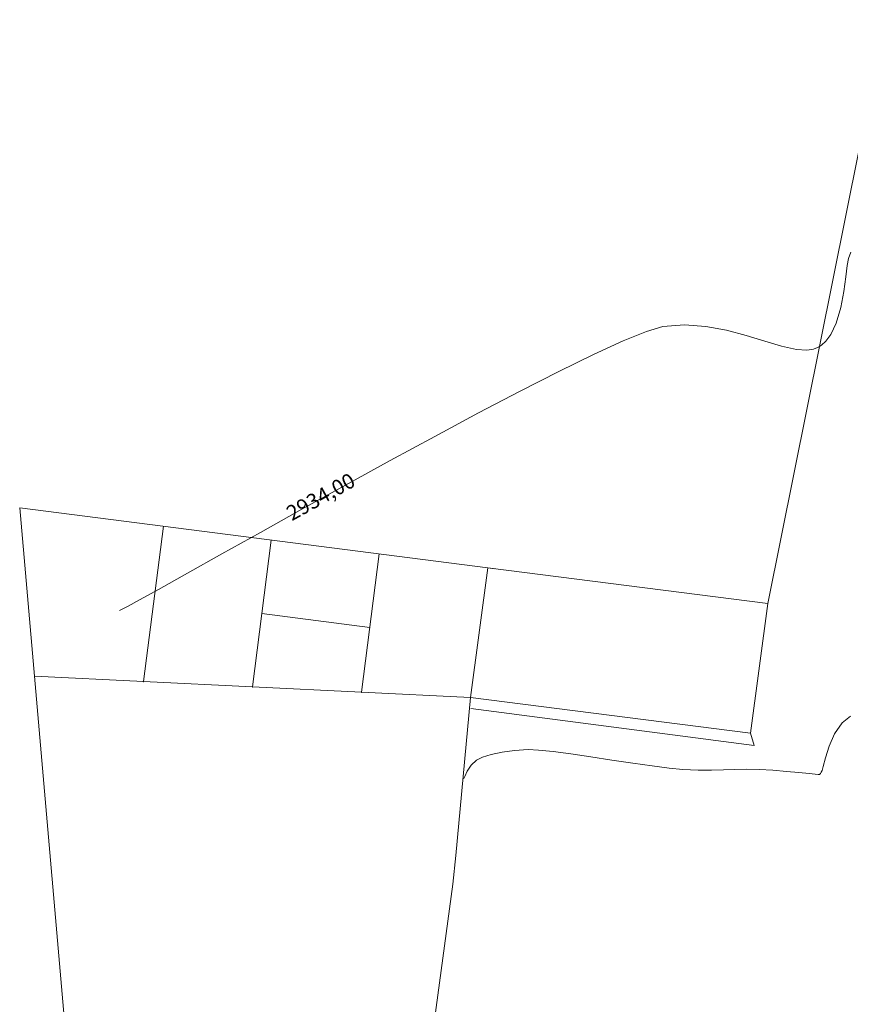
# Model space of a CAD drawing. Units: inches. Extents: x 25 to 394, y 8 to 295.
# Drawn here: x 32 to 76, y 199 to 251 of the extents above; entities that cross this region are included whole.
import ezdxf

# ---------------------------------------------------------------- set-up
doc = ezdxf.new("R2010")
doc.units = ezdxf.units.IN
doc.header["$MEASUREMENT"] = 0
doc.layers.add('1. ARQUITECTONICO', color=251, linetype='Continuous', lineweight=0)
doc.layers.add('HS AGUA FRIA', color=5, linetype='Continuous', lineweight=53)
doc.styles.get("Standard").update_dxf_attribs({"font": 'Arial Regular.ttf'})

# ---------------------------------------------------------------- blocks, each defined once
blk = doc.blocks.new('URBANISMO')
at = {"layer": '1. ARQUITECTONICO'}
for p, q in [((-365.233, 149.977, 2933.959), (-366.014, 158.912, 2933.71)), ((-359.45, 149.695, 2933.881), (-358.394, 157.935, 2933.71)), ((-353.667, 149.413, 2933.804), (-352.669, 157.201, 2933.71)), ((-347.884, 149.131, 2933.727), (-346.944, 156.467, 2933.71)), ((-341.18, 155.728, 2933.71), (-342.101, 148.849, 2933.649)), ((-353.168, 153.307, 2933.757), (-347.443, 152.573, 2933.719)), ((-342.101, 148.849, 2933.649), (-365.233, 149.977, 2933.959))]:
    blk.add_line(p, q, dxfattribs=at)
for points, elevation in [([(-360.722, 153.459), (-360.587, 153.53), (-360.267, 153.702), (-359.666, 154.029), (-358.66, 154.586), (-357.112, 155.449), (-355.29, 156.467), (-353.251, 157.606), (-351.047, 158.833), (-348.733, 160.113), (-346.364, 161.414), (-343.993, 162.702), (-341.674, 163.943), (-339.463, 165.103), (-337.413, 166.149), (-335.579, 167.048), (-334.015, 167.765), (-332.774, 168.267), (-331.912, 168.52), (-330.754, 168.619), (-329.619, 168.536), (-328.521, 168.325), (-327.478, 168.042), (-326.503, 167.741), (-325.613, 167.478), (-324.822, 167.307), (-324.272, 167.274), (-323.912, 167.328), (-323.7, 167.409), (-323.602, 167.463), (-323.483, 167.546), (-323.268, 167.744), (-322.993, 168.111), (-322.708, 168.699), (-322.459, 169.53), (-322.301, 170.379), (-322.203, 171.156), (-322.132, 171.769), (-322.059, 172.127), (-321.941, 172.463)], 2934), ([(-342.498, 144.592), (-342.494, 144.587), (-342.475, 144.568), (-342.462, 144.555), (-342.414, 144.67), (-342.28, 144.941), (-342.07, 145.263), (-341.795, 145.528), (-341.472, 145.685), (-341.007, 145.828), (-340.429, 145.949), (-339.766, 146.039), (-339.048, 146.089), (-338.503, 146.069), (-337.725, 145.988), (-336.776, 145.863), (-335.716, 145.708), (-334.604, 145.539), (-333.501, 145.372), (-332.468, 145.223), (-331.565, 145.106), (-330.851, 145.039), (-330.027, 145.002), (-329.318, 144.999), (-328.683, 145.015), (-328.079, 145.036), (-327.463, 145.048), (-326.795, 145.035), (-326.07, 144.994), (-325.353, 144.936), (-324.694, 144.873), (-324.147, 144.817), (-323.827, 144.787), (-323.672, 144.776), (-323.615, 144.776), (-323.603, 144.779), (-323.582, 144.791), (-323.545, 144.824), (-323.501, 144.892), (-323.448, 144.991), (-323.394, 145.201), (-323.278, 145.663), (-323.084, 146.272), (-322.797, 146.92), (-322.402, 147.503), (-321.95, 147.865)], 2933.5), ([(-326.339, 153.841), (-341.18, 155.728), (-340.817, 155.677)], 2933.71)]:
    blk.add_lwpolyline(points, dxfattribs=dict(at, elevation=elevation))
for points in [[(-345.156, 130.362, 2933.373), (-344.184, 130.451, 2933.366), (-343.049, 138.952, 2933.347), (-342.881, 140.477, 2933.356), (-342.101, 148.849, 2933.649), (-327.26, 146.963, 2933.648), (-326.339, 153.841, 2933.71), (-320.119, 184.796, 2934.369)], [(-348.503, 130.848, 2932.917), (-363.371, 128.658, 2932.917), (-365.233, 149.977, 2933.959), (-342.101, 148.849, 2933.649)], [(-327.26, 146.963, 2933.648), (-327.06, 146.313, 2933.629), (-342.081, 148.265, 2933.631)]]:
    blk.add_polyline3d(points, dxfattribs=at)
for p in [(-359.45, 149.695, 2933.881), (-353.667, 149.413, 2933.804), (-347.884, 149.131, 2933.727)]:
    blk.add_point(p, dxfattribs=at)
at = {"layer": '1. ARQUITECTONICO', "insert": (-350.001, 159.411, 2934), "char_height": 0.8, "width": 4.71333, "attachment_point": 5, "rotation": 28.9649, "bg_fill": 3, "box_fill_scale": 1.075, "bg_fill_color": 256, "bg_fill_true_color": 13158600, "bg_fill_transparency": 0}
blk.add_mtext('2934,00', dxfattribs=at)
at = {"layer": '1. ARQUITECTONICO', "elevation": 2933.71}
blk.add_lwpolyline([(-341.18, 155.728), (-366.014, 158.912)], dxfattribs=at)

msp = doc.modelspace()

# ---------------------------------------------------------------- block references
at = {"layer": 'HS AGUA FRIA'}
msp.add_blockref('URBANISMO', (398.3475, 66.6456), dxfattribs=at)

doc.saveas('drawing.dxf')
